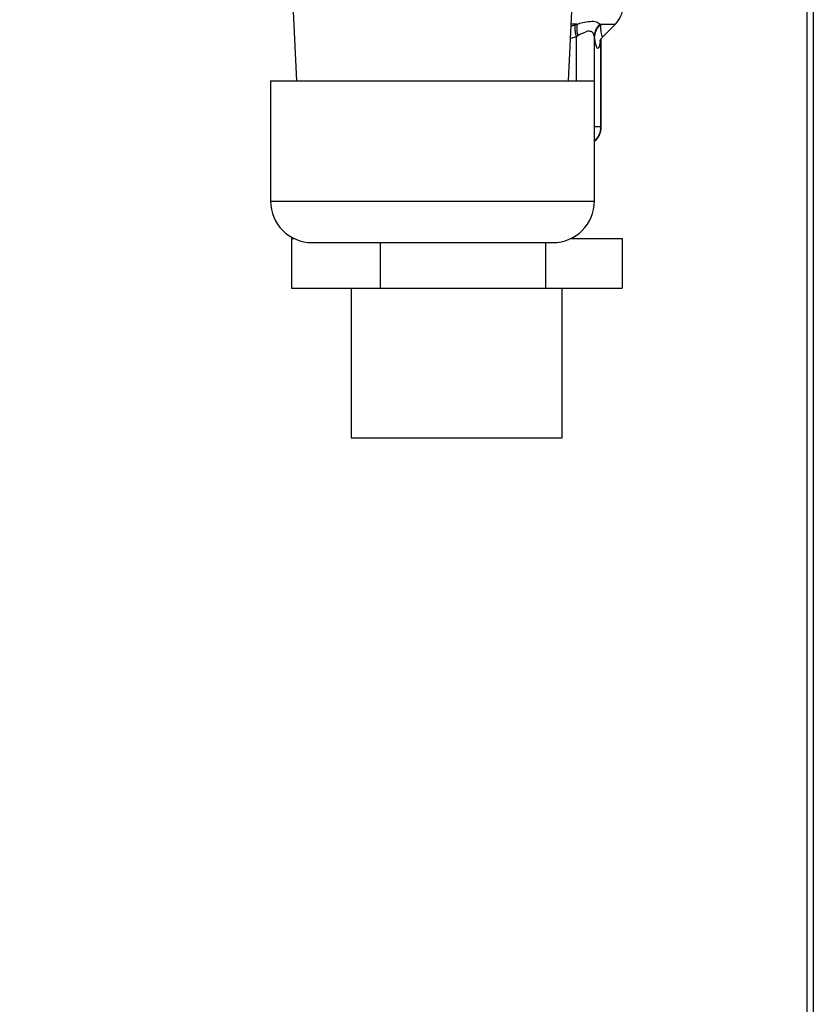
# Model space of a CAD drawing. Extents: x 0 to 8453, y 0 to 5940.
# Drawn here: x 3478 to 3574, y 1511 to 1629 of the extents above; entities that cross this region are included whole.
import ezdxf

# ---------------------------------------------------------------- set-up
doc = ezdxf.new("R2010")
doc.units = 0
doc.layers.get('0').update_dxf_attribs({"linetype": 'CONTINUOUS'})
doc.layers.add('DD0', color=7, linetype='CONTINUOUS')
doc.layers.add('M0', color=3, linetype='CONTINUOUS')
doc.styles.get("Standard").update_dxf_attribs({"font": 'txt', "bigfont": 'BIGFONT'})
doc.dimstyles.new('LEADSTYL', dxfattribs={"dimtxt": 64, "dimasz": 59.999999, "dimexe": 0.18, "dimexo": 0.0625, "dimgap": 1, "dimtad": 0, "dimtih": 1, "dimtoh": 1, "dimdec": 4, "dimzin": 0, "dimdsep": 46, "dimtxsty": 'STANDARD', "dimblk1": 'OPEN', "dimblk2": 'OPEN', "dimsah": 1, "dimcen": 0.09, "dimadec": 0, "dimazin": 0, "dimtfac": 1, "dimtdec": 4, "dimtofl": 0, "dimtmove": 0, "dimatfit": 3, "dimfxl": 1, "dimtolj": 1, "dimtzin": 0, "dimarcsym": 0})
doc.dimstyles.get("Standard").update_dxf_attribs({"dimtxt": 64, "dimasz": 59.999999, "dimexe": 1.5, "dimexo": 0, "dimgap": 1, "dimtad": 3, "dimtih": 1, "dimtoh": 1, "dimdsep": 46, "dimtxsty": 'STANDARD', "dimblk1": 'OPEN', "dimblk2": 'OPEN', "dimsah": 1, "dimcen": 0.09, "dimadec": 0, "dimazin": 0, "dimtfac": 1, "dimtdec": 4, "dimtofl": 0, "dimtmove": 0, "dimatfit": 3, "dimfxl": 1, "dimtolj": 1, "dimtzin": 0, "dimlwd": 13, "dimlwe": 13, "dimarcsym": 0})

# ---------------------------------------------------------------- blocks, each defined once
blk = doc.blocks.new('_OPEN')
at = {"color": 0, "lineweight": 13}
for p, q in [((-0.965926, 0.258819), (0, 0)), ((0, 0), (-1, 0)), ((0, 0), (-0.965926, -0.258819))]:
    blk.add_line(p, q, dxfattribs=at)
blk = doc.blocks.new('*D2')
for p in [(3672.431135, 1322.345312), (3420.728098, 1162.795333), (3629.540707, 1162.795333)]:
    blk.add_point(p)
at = {"layer": 'DD0', "linetype": 'CONTINUOUS'}
for p, q in [((3420.728098, 1322.345256), (3420.728098, 1600.345263)), ((3672.431281, 1322.345256), (3390.728099, 1322.345256)), ((3420.728098, 1222.795316), (3420.728098, 1262.345257)), ((3629.540656, 1162.795317), (3390.728099, 1162.795317))]:
    blk.add_line(p, q, dxfattribs=at)
at = {"layer": 'DD0', "xscale": 59.999999, "yscale": 59.999999}
for p, rotation in [((3420.728098, 1322.345256), 90), ((3420.728098, 1162.795317), 270)]:
    blk.add_blockref('_OPEN', p, dxfattribs=dict(at, rotation=rotation))
at = {"layer": 'DD0', "width": 0.833333}
blk.add_text('１６０', height=64, rotation=90.000003, dxfattribs=at).set_placement((3400.728099, 1393.678716))
blk = doc.blocks.new('*D4')
for p in [(3277.314099, 1663.795313), (3496.831146, 1663.795313), (3569.940712, 1162.795333)]:
    blk.add_point(p)
at = {"layer": 'DD0', "linetype": 'CONTINUOUS'}
for p, q in [((3496.831003, 1663.795294), (3247.3141, 1663.795294)), ((3277.314099, 1603.795295), (3277.314099, 1222.795316)), ((3569.940743, 1162.795317), (3247.3141, 1162.795317))]:
    blk.add_line(p, q, dxfattribs=at)
at = {"layer": 'DD0', "xscale": 59.999999, "yscale": 59.999999}
for p, rotation in [((3277.314099, 1663.795294), 90), ((3277.314099, 1162.795317), 270)]:
    blk.add_blockref('_OPEN', p, dxfattribs=dict(at, rotation=rotation))
at = {"layer": 'DD0', "width": 0.833333}
blk.add_text('５０５', height=64, rotation=90.000003, dxfattribs=at).set_placement((3257.314099, 1322.628608))

msp = doc.modelspace()

# ---------------------------------------------------------------- linework, layer by layer
at = {"layer": 'M0', "linetype": 'CONTINUOUS', "lineweight": 25}
for p, q in [((3572.781141, 1663.795313), (3572.781141, 1429.23663)), ((3573.513384, 1663.795313), (3573.513384, 1429.295318)), ((3510.664557, 1635.758257), (3511.33651, 1621.79531)), ((3544.066731, 1621.79531), (3544.738684, 1635.758257)), ((3544.381831, 1628.343037), (3544.871841, 1628.509841)), ((3545.127008, 1628.616637), (3544.395003, 1628.616637)), ((3544.871841, 1628.509841), (3545.127008, 1628.616637)), ((3547.898087, 1628.616637), (3547.913465, 1628.509841)), ((3547.898087, 1628.616637), (3549.739931, 1628.616637)), ((3548.271719, 1627.148411), (3549.739931, 1628.616637)), ((3545.202706, 1627.20242), (3545.023952, 1627.095624)), ((3547.202501, 1627.095624), (3547.186706, 1627.20242)), ((3545.023952, 1627.095624), (3544.310812, 1626.867181)), ((3545.023952, 1621.79531), (3545.023952, 1627.095624)), ((3547.202501, 1616.295314), (3547.202501, 1627.095624)), ((3547.98812, 1616.295314), (3547.98812, 1626.793823)), ((3547.993604, 1616.295314), (3547.993604, 1626.803285)), ((3508.201633, 1621.79531), (3508.201633, 1607.295311)), ((3508.201633, 1621.79531), (3547.201637, 1621.79531)), ((3547.201637, 1607.295311), (3547.201637, 1621.79531)), ((3547.202501, 1616.295314), (3547.201637, 1616.2289)), ((3547.202501, 1616.295314), (3547.98812, 1616.295314)), ((3547.98812, 1616.295314), (3547.993604, 1616.295314)), ((3508.201633, 1607.295311), (3547.201637, 1607.295311)), ((3510.717336, 1602.795313), (3510.717336, 1596.795316)), ((3510.717336, 1602.795313), (3511.022184, 1602.795313)), ((3513.201628, 1602.295316), (3542.201642, 1602.295316)), ((3521.387104, 1602.295316), (3521.387104, 1596.795316)), ((3541.28838, 1602.295316), (3541.28838, 1596.795316)), ((3544.381086, 1602.795313), (3550.519887, 1602.795313)), ((3550.519887, 1602.795313), (3550.519887, 1596.795316)), ((3510.717336, 1596.795316), (3521.387104, 1596.795316)), ((3517.918621, 1596.795316), (3517.918621, 1578.795313)), ((3521.387104, 1596.795316), (3541.28838, 1596.795316)), ((3541.28838, 1596.795316), (3550.519887, 1596.795316)), ((3543.318603, 1578.795313), (3543.318603, 1596.795316)), ((3517.918621, 1578.795313), (3543.318603, 1578.795313))]:
    msp.add_line(p, q, dxfattribs=at)
for centre, radius, start, end in [((3547.618617, 1630.737955), 3, 315, 360), ((3545.493611, 1616.295314), 2.5, 313.094727, 360), ((3513.201628, 1607.295314), 5, 180, 270), ((3542.201627, 1607.295314), 5, 270, 360)]:
    msp.add_arc(centre, radius, start, end, dxfattribs=at)
at = {"layer": 'M0', "linetype": 'CONTINUOUS', "lineweight": 25, "extrusion": (0, 0, -1)}
for points, knots in [([(3544.871841, 1628.509841), (3544.86306, 1628.464403), (3544.854274, 1628.41897), (3544.848088, 1628.370396), (3544.841902, 1628.321822), (3544.838306, 1628.270117), (3544.836644, 1628.216474), (3544.834982, 1628.162831), (3544.835245, 1628.107259), (3544.837627, 1628.049819), (3544.84001, 1627.99238), (3544.844502, 1627.933083), (3544.851038, 1627.872324), (3544.857575, 1627.811565), (3544.866146, 1627.749351), (3544.876758, 1627.686008), (3544.88737, 1627.622664), (3544.900013, 1627.558199), (3544.914458, 1627.492978), (3544.928903, 1627.427757), (3544.945141, 1627.361785), (3544.963691, 1627.295433), (3544.982242, 1627.229081), (3545.003094, 1627.162354), (3545.023952, 1627.095624)], [0, 0, 0, 0, 1, 1, 1, 2, 2, 2, 3, 3, 3, 4, 4, 4, 5, 5, 5, 6, 6, 6, 7, 7, 7, 8, 8, 8, 8]), ([(3545.127008, 1628.616637), (3545.114897, 1628.570798), (3545.102781, 1628.524963), (3545.093242, 1628.476075), (3545.083703, 1628.427186), (3545.076729, 1628.375255), (3545.071695, 1628.321445), (3545.066661, 1628.267636), (3545.063557, 1628.211957), (3545.062605, 1628.15447), (3545.061653, 1628.096983), (3545.062841, 1628.037696), (3545.066092, 1627.97699), (3545.069343, 1627.916284), (3545.074646, 1627.854166), (3545.082066, 1627.790956), (3545.089486, 1627.727747), (3545.099011, 1627.663453), (3545.110408, 1627.598426), (3545.121805, 1627.533399), (3545.135064, 1627.467645), (3545.15076, 1627.401522), (3545.166456, 1627.335399), (3545.184579, 1627.268911), (3545.202706, 1627.20242)], [0, 0, 0, 0, 1, 1, 1, 2, 2, 2, 3, 3, 3, 4, 4, 4, 5, 5, 5, 6, 6, 6, 7, 7, 7, 8, 8, 8, 8]), ([(3545.127008, 1628.616637), (3545.334844, 1628.67541), (3545.542678, 1628.734176), (3545.814726, 1628.794647), (3546.086775, 1628.855117), (3546.423029, 1628.917279), (3546.703491, 1628.940439), (3546.983953, 1628.9636), (3547.208619, 1628.947746), (3547.398422, 1628.88728), (3547.588224, 1628.826813), (3547.743155, 1628.721722), (3547.898087, 1628.616637)], [0, 0, 0, 0, 1, 1, 1, 2, 2, 2, 3, 3, 3, 4, 4, 4, 4]), ([(3547.898087, 1628.616637), (3547.845971, 1628.5708), (3547.79386, 1628.52496), (3547.745023, 1628.476075), (3547.696186, 1628.427189), (3547.650632, 1628.375252), (3547.607783, 1628.321445), (3547.564934, 1628.267638), (3547.524799, 1628.211955), (3547.487829, 1628.15447), (3547.450859, 1628.096985), (3547.417062, 1628.037694), (3547.386531, 1627.97699), (3547.355999, 1627.916286), (3547.328742, 1627.854164), (3547.304991, 1627.790956), (3547.28124, 1627.727749), (3547.261003, 1627.663451), (3547.244076, 1627.598426), (3547.227148, 1627.533401), (3547.213538, 1627.467644), (3547.204528, 1627.401522), (3547.195517, 1627.3354), (3547.191114, 1627.268909), (3547.186706, 1627.20242)], [0, 0, 0, 0, 1, 1, 1, 2, 2, 2, 3, 3, 3, 4, 4, 4, 5, 5, 5, 6, 6, 6, 7, 7, 7, 8, 8, 8, 8]), ([(3547.913465, 1628.509841), (3547.860549, 1628.464405), (3547.807638, 1628.418967), (3547.758106, 1628.370396), (3547.708574, 1628.321824), (3547.66243, 1628.270115), (3547.619108, 1628.216474), (3547.575786, 1628.162833), (3547.535294, 1628.107256), (3547.498081, 1628.049819), (3547.460868, 1627.992383), (3547.426942, 1627.933082), (3547.396395, 1627.872324), (3547.365848, 1627.811567), (3547.338689, 1627.749349), (3547.315184, 1627.686008), (3547.291679, 1627.622666), (3547.271835, 1627.558198), (3547.2554, 1627.492978), (3547.238966, 1627.427758), (3547.225949, 1627.361784), (3547.2177, 1627.295433), (3547.209452, 1627.229082), (3547.205979, 1627.162352), (3547.202501, 1627.095624)], [0, 0, 0, 0, 1, 1, 1, 2, 2, 2, 3, 3, 3, 4, 4, 4, 5, 5, 5, 6, 6, 6, 7, 7, 7, 8, 8, 8, 8]), ([(3547.913465, 1628.509841), (3547.930933, 1628.164313), (3547.948401, 1627.818774), (3548.019413, 1627.480223), (3548.063645, 1627.269341), (3548.128652, 1627.061163), (3548.178974, 1627.081117), (3548.20003, 1627.089466), (3548.218515, 1627.13775), (3548.236999, 1627.186036)], [0, 0, 0, 0, 1, 1, 1, 2, 2, 2, 3, 3, 3, 3]), ([(3547.186706, 1627.20242), (3547.113461, 1627.381101), (3547.040217, 1627.559785), (3546.911094, 1627.653501), (3546.781971, 1627.747217), (3546.596976, 1627.755976), (3546.492819, 1627.750001), (3546.46736, 1627.74854), (3546.446732, 1627.746201), (3546.42332, 1627.742096), (3546.262794, 1627.71395), (3545.97145, 1627.602879), (3545.746211, 1627.49911), (3545.520972, 1627.395341), (3545.361841, 1627.298885), (3545.202706, 1627.20242)], [0, 0, 0, 0, 1, 1, 1, 2, 2, 2, 3, 3, 3, 4, 4, 4, 5, 5, 5, 5]), ([(3547.907147, 1626.654043), (3547.878688, 1626.452093), (3547.850229, 1626.250149), (3547.797266, 1626.054807), (3547.744303, 1625.859466), (3547.666836, 1625.670738), (3547.593865, 1625.666908), (3547.520894, 1625.663078), (3547.452419, 1625.844155), (3547.398154, 1626.036725), (3547.305049, 1626.367123), (3547.253775, 1626.731377), (3547.202501, 1627.095624)], [0, 0, 0, 0, 1, 1, 1, 2, 2, 2, 3, 3, 3, 4, 4, 4, 4]), ([(3547.865484, 1626.560359), (3547.864776, 1626.557747), (3547.864068, 1626.555136), (3547.863666, 1626.553423), (3547.860066, 1626.538099), (3547.880891, 1626.594655), (3547.900382, 1626.64236), (3547.934747, 1626.726468), (3547.964959, 1626.783048), (3548.027936, 1626.862547), (3548.091037, 1626.942202), (3548.187025, 1627.04485), (3548.283014, 1627.147502)], [0, 0, 0, 0, 1, 1, 1, 2, 2, 2, 3, 3, 3, 4, 4, 4, 4]), ([(3547.98812, 1616.295314), (3547.979153, 1616.132003), (3547.97019, 1615.968687), (3547.940168, 1615.807592), (3547.910146, 1615.646497), (3547.859075, 1615.487615), (3547.798101, 1615.338608), (3547.737126, 1615.189601), (3547.666254, 1615.05046), (3547.567371, 1614.906392), (3547.468489, 1614.762324), (3547.341603, 1614.613323), (3547.256891, 1614.527545), (3547.236908, 1614.507311), (3547.219273, 1614.490595), (3547.201637, 1614.473878)], [0, 0, 0, 0, 1, 1, 1, 2, 2, 2, 3, 3, 3, 4, 4, 4, 5, 5, 5, 5])]:
    msp.add_open_spline(points, degree=3, knots=knots, dxfattribs=at)

# ---------------------------------------------------------------- dimensions: what is measured, and where the dimension line sits
at = {"layer": 'DD0', "color": 7}
for base, p1, p2, text, override, picture, middle in [((3277.314099, 1663.795313), (3569.940712, 1162.795333), (3496.831146, 1663.795313), '５０５', {"dimtxt": 64, "dimexe": 29.999876, "dimexo": 3.5155e-05, "dimtih": 1, "dimtoh": 1, "dimtmove": 2, "dimlwd": 13, "dimlwe": 13}, '*D4', (3225.314102, 1413.295262)), ((3420.728098, 1162.795333), (3672.431135, 1322.345312), (3629.540707, 1162.795333), '１６０', {"dimtxt": 64, "dimexe": 29.999859, "dimexo": 5.29058e-05, "dimtih": 1, "dimtoh": 1, "dimtmove": 2, "dimlwd": 13, "dimlwe": 13}, '*D2', (3368.728097, 1484.345314))]:
    dim = msp.add_linear_dim(base=base, p1=p1, p2=p2, angle=90, text=text, dimstyle='STANDARD', override=override, dxfattribs=at)
    dim.commit()
    dim.dimension.update_dxf_attribs({"geometry": picture, "text_midpoint": middle, "dimtype": 160, "text_rotation": 90.000002})

# ---------------------------------------------------------------- leaders
at = {"layer": 'DD0'}
for points in [[(2039.759491, 1616.795325), (2354.087337, 376.417536), (3510.087533, 376.417536)], [(2218.502012, 1616.795325), (2504.538995, 752.54691), (3916.539248, 752.54691)], [(2317.118648, 1616.318335), (2535.313225, 971.385789), (3563.313546, 971.385789)], [(2126.04901, 1578.795295), (2450.372583, 529.914467), (3798.372746, 529.914467)]]:
    msp.add_leader(points, dimstyle='LEADSTYL', override={"dimldrblk": 'OPEN', "dimlwd": 13, "dimlwe": 13}, dxfattribs=at)

doc.saveas('drawing.dxf')
